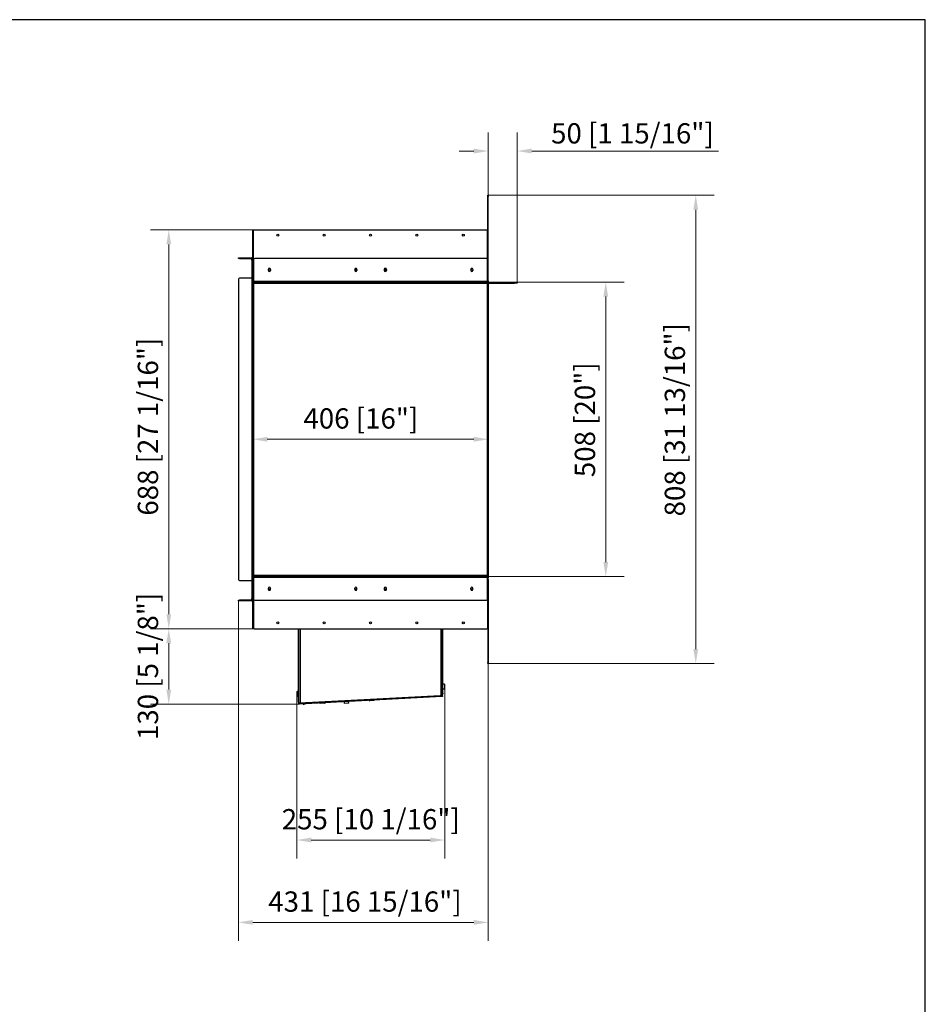
# Model space of a CAD drawing. Units: millimetres. Extents: x 1176 to 5602, y 514 to 3709.
# Drawn here: x 4040 to 5602, y 2010 to 3709 of the extents above; entities that cross this region are included whole.
import ezdxf

# ---------------------------------------------------------------- set-up
doc = ezdxf.new("R2010")
doc.units = ezdxf.units.MM
doc.layers.add('KO', color=7, linetype='Continuous', lineweight=30)
doc.layers.add('PLA_wymiar', color=7, linetype='Continuous', lineweight=18, true_color=0xff4646)
doc.styles.add('Tekst_wymiaru (PLA_colour)', font='tahoma.ttf')
doc.dimstyles.new('PLANIKA_colour', dxfattribs={"dimscale": 10, "dimtxt": 3.5, "dimasz": 2.5, "dimexe": 3.175, "dimexo": 0, "dimgap": 0.762, "dimtad": 1, "dimdec": 0, "dimrnd": 1e-08, "dimtxsty": 'Tekst_wymiaru (PLA_colour)', "dimcen": 0.09, "dimdle": 10, "dimclrd": 256, "dimclre": 256, "dimclrt": 256, "dimadec": 1, "dimazin": 2, "dimtfac": 0.8, "dimtdec": 0, "dimtmove": 0, "dimatfit": 3, "dimfxl": 0, "dimtolj": 1, "dimlwd": -1, "dimlwe": -1, "dimarcsym": 0})

# ---------------------------------------------------------------- blocks, each defined once
blk = doc.blocks.new('*D18')
at = {"layer": 'Defpoints', "color": 0, "transparency": 16777216}
for p in [(4417.5, 2706), (4848.5, 2598), (4417.5, 2151.3)]:
    blk.add_point(p, dxfattribs=at)
at = {"layer": 'PLA_wymiar', "transparency": 16777216}
for p, q in [((4417.5, 2706), (4417.5, 2119.6)), ((4848.5, 2598), (4848.5, 2119.6)), ((4823.5, 2151.3), (4442.5, 2151.3))]:
    blk.add_line(p, q, dxfattribs=at)
for points in [[(4442.5, 2155.5), (4442.5, 2147.2), (4417.5, 2151.3)], [(4823.5, 2155.5), (4823.5, 2147.2), (4848.5, 2151.3)]]:
    blk.add_solid(points, dxfattribs=at)
at = {"layer": 'PLA_wymiar', "color": 11, "true_color": 0xff8080, "transparency": 16777216, "insert": (4635.9, 2204.7), "char_height": 35, "attachment_point": 2, "style": 'Tekst_wymiaru (PLA_colour)'}
blk.add_mtext('\\A1;431 [16 15/16"]', dxfattribs=at)
blk = doc.blocks.new('*D19')
at = {"layer": 'Defpoints', "color": 0, "transparency": 16777216}
for p in [(4297.5, 3346), (4443.8, 3346), (4445, 2658)]:
    blk.add_point(p, dxfattribs=at)
at = {"layer": 'PLA_wymiar', "transparency": 16777216}
for p, q in [((4443.8, 3346), (4265.8, 3346)), ((4297.5, 2683), (4297.5, 3321)), ((4445, 2658), (4265.8, 2658))]:
    blk.add_line(p, q, dxfattribs=at)
for points in [[(4293.4, 3321), (4301.7, 3321), (4297.5, 3346)], [(4293.4, 2683), (4301.7, 2683), (4297.5, 2658)]]:
    blk.add_solid(points, dxfattribs=at)
at = {"layer": 'PLA_wymiar', "color": 11, "true_color": 0xff8080, "transparency": 16777216, "insert": (4244.1, 3006.6), "char_height": 35, "attachment_point": 2, "rotation": 90, "style": 'Tekst_wymiaru (PLA_colour)'}
blk.add_mtext('\\A1;688 [27 1/16"]', dxfattribs=at)
blk = doc.blocks.new('*D20')
at = {"layer": 'Defpoints', "color": 0, "transparency": 16777216}
for p in [(4445, 2658), (4297.5, 2527.9), (4521.7, 2527.9)]:
    blk.add_point(p, dxfattribs=at)
at = {"layer": 'PLA_wymiar', "transparency": 16777216}
for p, q in [((4445, 2658), (4265.8, 2658)), ((4297.5, 2633), (4297.5, 2552.9)), ((4521.7, 2527.9), (4265.8, 2527.9))]:
    blk.add_line(p, q, dxfattribs=at)
for points in [[(4293.4, 2633), (4301.7, 2633), (4297.5, 2658)], [(4293.4, 2552.9), (4301.7, 2552.9), (4297.5, 2527.9)]]:
    blk.add_solid(points, dxfattribs=at)
at = {"layer": 'PLA_wymiar', "color": 11, "true_color": 0xff8080, "transparency": 16777216, "insert": (4244.1, 2593), "char_height": 35, "attachment_point": 2, "rotation": 90, "style": 'Tekst_wymiaru (PLA_colour)'}
blk.add_mtext('\\A1;130 [5 1/8"]', dxfattribs=at)
blk = doc.blocks.new('*D21')
at = {"layer": 'Defpoints', "color": 0, "transparency": 16777216}
for p in [(4773.4, 2555.4), (4518.3, 2543.5), (4518.3, 2293.4)]:
    blk.add_point(p, dxfattribs=at)
at = {"layer": 'PLA_wymiar', "transparency": 16777216}
for p, q in [((4773.4, 2555.4), (4773.4, 2261.7)), ((4518.3, 2543.5), (4518.3, 2261.7)), ((4748.4, 2293.4), (4543.3, 2293.4))]:
    blk.add_line(p, q, dxfattribs=at)
for points in [[(4543.3, 2297.6), (4543.3, 2289.3), (4518.3, 2293.4)], [(4748.4, 2297.6), (4748.4, 2289.3), (4773.4, 2293.4)]]:
    blk.add_solid(points, dxfattribs=at)
at = {"layer": 'PLA_wymiar', "color": 11, "true_color": 0xff8080, "transparency": 16777216, "insert": (4645.9, 2346.8), "char_height": 35, "attachment_point": 2, "style": 'Tekst_wymiaru (PLA_colour)'}
blk.add_mtext('\\A1;255 [10 1/16"]', dxfattribs=at)
blk = doc.blocks.new('*D22')
at = {"layer": 'Defpoints', "color": 0, "transparency": 16777216}
for p in [(4846.5, 3256), (5051.1, 3256), (4506.5, 2748)]:
    blk.add_point(p, dxfattribs=at)
at = {"layer": 'PLA_wymiar', "transparency": 16777216}
for p, q in [((4846.5, 3256), (5082.9, 3256)), ((5051.1, 2773), (5051.1, 3231)), ((4506.5, 2748), (5082.9, 2748))]:
    blk.add_line(p, q, dxfattribs=at)
for points in [[(5047, 3231), (5055.3, 3231), (5051.1, 3256)], [(5047, 2773), (5055.3, 2773), (5051.1, 2748)]]:
    blk.add_solid(points, dxfattribs=at)
at = {"layer": 'PLA_wymiar', "color": 11, "true_color": 0xff8080, "transparency": 16777216, "insert": (4997.7, 3018.6), "char_height": 35, "attachment_point": 2, "rotation": 90, "style": 'Tekst_wymiaru (PLA_colour)'}
blk.add_mtext('\\A1;508 [20"]', dxfattribs=at)
blk = doc.blocks.new('*D23')
at = {"layer": 'Defpoints', "color": 0, "transparency": 16777216}
for p in [(4442.5, 2984.9), (4848.5, 2748), (4442.5, 2708)]:
    blk.add_point(p, dxfattribs=at)
at = {"layer": 'PLA_wymiar', "transparency": 16777216}
for p, q in [((4442.5, 2708), (4442.5, 3016.6)), ((4848.5, 2748), (4848.5, 3016.6)), ((4823.5, 2984.9), (4467.5, 2984.9))]:
    blk.add_line(p, q, dxfattribs=at)
for points in [[(4467.5, 2989), (4467.5, 2980.7), (4442.5, 2984.9)], [(4823.5, 2989), (4823.5, 2980.7), (4848.5, 2984.9)]]:
    blk.add_solid(points, dxfattribs=at)
at = {"layer": 'PLA_wymiar', "color": 11, "true_color": 0xff8080, "transparency": 16777216, "insert": (4628.8, 3038.3), "char_height": 35, "attachment_point": 2, "style": 'Tekst_wymiaru (PLA_colour)'}
blk.add_mtext('\\A1;406 [16"]', dxfattribs=at)
blk = doc.blocks.new('*D24')
at = {"layer": 'Defpoints', "color": 0, "transparency": 16777216}
for p in [(4848.5, 3406), (5206.3, 3406), (4848.5, 2598)]:
    blk.add_point(p, dxfattribs=at)
at = {"layer": 'PLA_wymiar', "transparency": 16777216}
for p, q in [((4848.5, 3406), (5238, 3406)), ((5206.3, 2623), (5206.3, 3381)), ((4848.5, 2598), (5238, 2598))]:
    blk.add_line(p, q, dxfattribs=at)
for points in [[(5202.1, 3381), (5210.4, 3381), (5206.3, 3406)], [(5202.1, 2623), (5210.4, 2623), (5206.3, 2598)]]:
    blk.add_solid(points, dxfattribs=at)
at = {"layer": 'PLA_wymiar', "color": 11, "true_color": 0xff8080, "transparency": 16777216, "insert": (5152.8, 3018.6), "char_height": 35, "attachment_point": 2, "rotation": 90, "style": 'Tekst_wymiaru (PLA_colour)'}
blk.add_mtext('\\A1;808 [31 13/16"]', dxfattribs=at)
blk = doc.blocks.new('*D25')
at = {"layer": 'Defpoints', "color": 0, "transparency": 16777216}
for p in [(4898.5, 3482.2), (4848.5, 3406), (4898.5, 3256)]:
    blk.add_point(p, dxfattribs=at)
at = {"layer": 'PLA_wymiar', "transparency": 16777216}
for p, q in [((4848.5, 3406), (4848.5, 3514)), ((4898.5, 3256), (4898.5, 3514)), ((4823.5, 3482.2), (4798.5, 3482.2)), ((4923.5, 3482.2), (5245.6, 3482.2))]:
    blk.add_line(p, q, dxfattribs=at)
for points in [[(4823.5, 3486.4), (4823.5, 3478), (4848.5, 3482.2)], [(4923.5, 3486.4), (4923.5, 3478), (4898.5, 3482.2)]]:
    blk.add_solid(points, dxfattribs=at)
at = {"layer": 'PLA_wymiar', "color": 11, "true_color": 0xff8080, "transparency": 16777216, "insert": (5097.1, 3512.7), "char_height": 35, "attachment_point": 5, "style": 'Tekst_wymiaru (PLA_colour)'}
blk.add_mtext('\\A1;50 [1 15/16"]', dxfattribs=at)

msp = doc.modelspace()

# ---------------------------------------------------------------- linework, layer by layer
at = {"color": 7, "linetype": 'Continuous', "lineweight": 25}
for p, q in [((4847.5, 3406), (4848.5, 3406)), ((4847.5, 3404), (4847.5, 3406)), ((4847.5, 3258), (4847.5, 3404)), ((4848.5, 3404), (4847.5, 3404)), ((4848.5, 3406), (4848.5, 3404)), ((4848.5, 3258), (4848.5, 3404)), ((4442.5, 3258), (4442.5, 3346)), ((4442.5, 3346), (4443.5, 3346)), ((4443.5, 3258), (4443.5, 3346)), ((4443.8, 3295), (4443.8, 3346)), ((4443.8, 3346), (4847.2, 3346)), ((4847.2, 3295), (4847.2, 3346)), ((4417.5, 3297), (4417.5, 3298)), ((4417.5, 3298), (4419.5, 3298)), ((4419.5, 3297), (4417.5, 3297)), ((4419.5, 3298), (4419.5, 3297)), ((4419.5, 3298), (4440.5, 3298)), ((4419.5, 3297), (4440.5, 3297)), ((4440.5, 3297), (4440.5, 3298)), ((4440.5, 3294), (4440.5, 3296)), ((4440.5, 3296), (4441.5, 3296)), ((4441.5, 3298), (4442.5, 3298)), ((4441.5, 3296), (4441.5, 3298)), ((4442.5, 3296), (4441.5, 3296)), ((4441.5, 3265.5), (4441.5, 3296)), ((4442.5, 3265.5), (4442.5, 3296)), ((4845.2, 3297), (4445.8, 3297)), ((4441.5, 3294), (4440.5, 3294)), ((4440.5, 3294), (4440.5, 3263)), ((4443.8, 3295), (4443.8, 3257)), ((4847.2, 3257), (4847.2, 3295)), ((4440.5, 3263), (4419.5, 3263)), ((4440.5, 3263), (4440.5, 2741)), ((4440.5, 3263), (4442.5, 3263)), ((4441.5, 3265.5), (4442.5, 3265.5)), ((4441.5, 3263.5), (4441.5, 3265.5)), ((4441.5, 3263.5), (4441.5, 3263)), ((4442.5, 3263.5), (4441.5, 3263.5)), ((4469.3, 3278), (4469.3, 3276)), ((4472.8, 3278), (4472.8, 3276)), ((4618.3, 3278), (4618.3, 3276)), ((4621.5, 3277), (4620.5, 3277)), ((4620.5, 3277), (4620.5, 3275.4)), ((4621.5, 3277), (4621.5, 3276.2)), ((4621.8, 3278), (4621.8, 3276)), ((4669.3, 3278), (4669.3, 3276)), ((4669.5, 3276.2), (4669.5, 3277)), ((4670.5, 3277), (4669.5, 3277)), ((4670.5, 3275.4), (4670.5, 3277)), ((4672.8, 3278), (4672.8, 3276)), ((4818.3, 3278), (4818.3, 3276)), ((4821.8, 3278), (4821.8, 3276)), ((4417.5, 3261), (4417.5, 2743)), ((4442.5, 3258), (4442.5, 3256)), ((4443.5, 3258), (4442.5, 3258)), ((4442.5, 3256), (4443.5, 3256)), ((4442.5, 2748), (4442.5, 3256)), ((4443.5, 2748), (4443.5, 3256)), ((4847.2, 3257), (4443.8, 3257)), ((4443.8, 3255), (4443.8, 3257)), ((4847.2, 3255), (4443.8, 3255)), ((4444.5, 2750), (4444.5, 3254)), ((4444.5, 3254), (4846.5, 3254)), ((4846.5, 3254), (4846.5, 2750)), ((4847.2, 3257), (4847.2, 3255)), ((4847.2, 3256), (4847.5, 3256)), ((4847.5, 3258), (4848.5, 3258)), ((4847.5, 3256), (4848.5, 3256)), ((4847.5, 3254), (4847.5, 3256)), ((4848.5, 3254), (4847.5, 3254)), ((4847.5, 3254), (4847.5, 2750)), ((4848.5, 3256), (4893.5, 3256)), ((4848.5, 3256), (4848.5, 3254)), ((4848.5, 3254), (4893.5, 3254)), ((4848.5, 3254), (4848.5, 2750)), ((4893.5, 3254), (4893.5, 3256)), ((4893.5, 3256), (4898.5, 3256)), ((4898.5, 3254), (4893.5, 3254)), ((4898.5, 3256), (4898.5, 3254)), ((4419.5, 2741), (4440.5, 2741)), ((4440.5, 2741), (4440.5, 2710)), ((4442.5, 2741), (4440.5, 2741)), ((4441.5, 2741), (4441.5, 2740.5)), ((4441.5, 2740.5), (4442.5, 2740.5)), ((4441.5, 2738.5), (4441.5, 2740.5)), ((4442.5, 2738.5), (4441.5, 2738.5)), ((4441.5, 2708), (4441.5, 2738.5)), ((4442.5, 2745), (4442.5, 2748)), ((4442.5, 2748), (4443.5, 2748)), ((4443.8, 2745), (4442.5, 2745)), ((4442.5, 2745), (4442.5, 2743)), ((4443.5, 2743), (4442.5, 2743)), ((4442.5, 2742.9), (4442.5, 2743)), ((4443.5, 2742.9), (4442.5, 2742.9)), ((4442.5, 2660), (4442.5, 2742.9)), ((4442.5, 2708), (4442.5, 2738.5)), ((4443.5, 2748), (4443.8, 2748)), ((4443.5, 2742.9), (4443.5, 2743)), ((4443.5, 2660), (4443.5, 2742.9)), ((4443.5, 2741.4), (4443.5, 2659.5)), ((4443.8, 2747), (4443.8, 2749)), ((4443.8, 2749), (4847.2, 2749)), ((4443.8, 2747), (4443.8, 2709)), ((4443.8, 2747), (4847.2, 2747)), ((4846.5, 2750), (4444.5, 2750)), ((4847.2, 2749), (4847.2, 2747)), ((4847.2, 2748), (4847.5, 2748)), ((4847.2, 2709), (4847.2, 2747)), ((4848.5, 2745), (4847.2, 2745)), ((4847.5, 2750), (4848.5, 2750)), ((4847.5, 2748), (4847.5, 2750)), ((4848.5, 2748), (4847.5, 2748)), ((4847.5, 2743), (4848.5, 2743)), ((4847.5, 2743), (4847.5, 2742.9)), ((4847.5, 2742.9), (4847.5, 2599.5)), ((4848.5, 2742.9), (4847.5, 2742.9)), ((4847.5, 2659.5), (4847.5, 2741.4)), ((4848.5, 2750), (4848.5, 2748)), ((4848.5, 2748), (4848.5, 2745)), ((4848.5, 2743), (4848.5, 2742.9)), ((4848.5, 2742.9), (4848.5, 2599.5)), ((4469.3, 2726), (4469.3, 2728)), ((4472.8, 2726), (4472.8, 2728)), ((4618.3, 2726), (4618.3, 2728)), ((4621.8, 2726), (4621.8, 2728)), ((4669.3, 2726), (4669.3, 2728)), ((4672.8, 2726), (4672.8, 2728)), ((4818.3, 2726), (4818.3, 2728)), ((4821.8, 2726), (4821.8, 2728)), ((4417.5, 2706), (4417.5, 2707)), ((4417.5, 2707), (4419.5, 2707)), ((4419.5, 2706), (4417.5, 2706)), ((4419.5, 2707), (4419.5, 2706)), ((4440.5, 2707), (4419.5, 2707)), ((4440.5, 2706), (4419.5, 2706)), ((4440.5, 2710), (4441.5, 2710)), ((4440.5, 2708), (4440.5, 2710)), ((4441.5, 2708), (4440.5, 2708)), ((4440.5, 2707), (4440.5, 2706)), ((4441.5, 2708), (4442.5, 2708)), ((4441.5, 2706), (4441.5, 2708)), ((4442.5, 2706), (4441.5, 2706)), ((4445.8, 2707), (4845.2, 2707)), ((4442.5, 2660), (4443.5, 2660)), ((4442.5, 2658), (4442.5, 2660)), ((4443.5, 2658), (4442.5, 2658)), ((4443.5, 2659.5), (4443.5, 2658)), ((4445, 2658), (4846, 2658)), ((4521.2, 2534), (4521.2, 2658)), ((4522, 2529.7), (4522, 2658)), ((4522, 2534), (4522, 2658)), ((4524, 2658), (4524, 2529.8)), ((4767.5, 2542.7), (4767.5, 2658)), ((4769.5, 2542.7), (4769.5, 2658)), ((4769.5, 2547), (4769.5, 2658)), ((4770.3, 2547), (4770.3, 2658)), ((4847.5, 2599.5), (4848.5, 2599.5)), ((4847.5, 2598), (4847.5, 2599.5)), ((4848.5, 2599.5), (4848.5, 2598)), ((4848.5, 2598), (4847.5, 2598)), ((4518.1, 2548.5), (4518.1, 2547.5)), ((4521.2, 2549.4), (4518.8, 2549.4)), ((4518.8, 2541.4), (4518.8, 2549.4)), ((4772.8, 2562.4), (4770.3, 2562.4)), ((4770.3, 2554.4), (4772.8, 2554.4)), ((4772.8, 2562.4), (4772.8, 2554.4)), ((4773.4, 2561), (4773.4, 2561.5)), ((4773.4, 2555.4), (4773.4, 2561)), ((4518.1, 2547.5), (4518.1, 2542.4)), ((4518.8, 2541.4), (4521.2, 2541.4)), ((4521.2, 2534), (4522, 2534)), ((4521.2, 2532), (4521.2, 2534)), ((4522, 2532), (4521.2, 2532)), ((4521.5, 2531.1), (4521.5, 2532)), ((4768.1, 2542.4), (4523.1, 2529.5)), ((4768.2, 2540.9), (4523.2, 2528)), ((4524, 2529.8), (4768.6, 2542.7)), ((4765.3, 2542.3), (4525.3, 2529.7)), ((4559.3, 2531.5), (4559.6, 2531.4)), ((4565.5, 2531.7), (4565.8, 2531.8)), ((4600.4, 2533.6), (4600.4, 2533.6)), ((4600.7, 2528.9), (4600.5, 2532.1)), ((4607.6, 2534), (4607.6, 2534)), ((4607.8, 2529.3), (4607.7, 2532.5)), ((4652, 2534.5), (4643, 2534)), ((4643, 2534.3), (4643, 2534)), ((4651.6, 2534), (4643.6, 2533.5)), ((4644.2, 2535.9), (4644.5, 2535.9)), ((4650.4, 2536.2), (4650.7, 2536.3)), ((4652, 2534.5), (4652, 2534.8)), ((4765.3, 2542.5), (4765.3, 2542.3)), ((4765.3, 2542.3), (4766.8, 2542.3)), ((4766.8, 2542.3), (4766.8, 2542.6)), ((4767.5, 2542.7), (4767.6, 2542.7)), ((4767.5, 2542.7), (4767.5, 2542.7)), ((4767.5, 2542.7), (4767.5, 2542.7)), ((4768.6, 2542.7), (4767.5, 2542.7)), ((4769.5, 2542.7), (4767.5, 2542.7)), ((4768.2, 2540.9), (4768.1, 2542.4)), ((4768.1, 2542.4), (4769.6, 2542.4)), ((4769.7, 2540.9), (4768.2, 2540.9)), ((4769.5, 2547), (4770.3, 2547)), ((4770.3, 2545), (4769.5, 2545)), ((4769.5, 2542.4), (4769.5, 2542.7)), ((4769.6, 2542.4), (4769.7, 2540.9)), ((4770.3, 2547), (4770.3, 2545)), ((4522, 2531.1), (4521.5, 2531.1)), ((4521.6, 2529.4), (4523.1, 2529.5)), ((4521.7, 2527.9), (4521.6, 2529.4)), ((4523.2, 2528), (4521.7, 2527.9)), ((4523, 2529.7), (4522, 2529.7)), ((4523.1, 2529.5), (4523.2, 2528)), ((4523.8, 2529.8), (4523.8, 2529.6)), ((4523.8, 2529.6), (4525.3, 2529.7)), ((4524.8, 2529.7), (4524.8, 2529.6)), ((4525.3, 2529.7), (4525.3, 2529.9)), ((4558.1, 2529.9), (4558.2, 2529.6)), ((4567.1, 2530), (4558.2, 2529.6)), ((4566.7, 2529.5), (4558.7, 2529.1)), ((4567.1, 2530), (4567.1, 2530.3)), ((4607.8, 2529.3), (4600.7, 2528.9))]:
    msp.add_line(p, q, dxfattribs=at)
at = {"color": 7, "linetype": 'Continuous', "lineweight": 25, "flags": 128}
for points in [[(4769.2, 2542.4), (4769.3, 2542.7), (4769.3, 2542.7)], [(4524.2, 2529.6), (4524.3, 2529.6), (4524.6, 2529.6)], [(4530.9, 2527.9), (4530.9, 2527.8), (4530.8, 2527.8), (4530.8, 2527.7), (4530.7, 2527.7), (4530.6, 2527.7), (4530.6, 2527.7), (4530.5, 2527.8), (4530.5, 2527.9), (4530.5, 2528), (4530.6, 2528.1), (4530.6, 2528.1), (4530.7, 2528.2), (4530.8, 2528.2), (4530.8, 2528.1), (4530.9, 2528), (4530.9, 2527.9)]]:
    msp.add_lwpolyline(points, dxfattribs=at)
at = {"color": 7, "linetype": 'Continuous', "lineweight": 25}
for centre in [(4485.5, 3337), (4565.5, 3337), (4645.5, 3337), (4725.5, 3337), (4805.5, 3337), (4471, 3277), (4620, 3277), (4671, 3277), (4820, 3277), (4471, 2727), (4620, 2727), (4671, 2727), (4820, 2727), (4485.5, 2668), (4565.5, 2668), (4645.5, 2668), (4725.5, 2668), (4805.5, 2668)]:
    msp.add_circle(centre, 1.7, dxfattribs=at)
for centre, radius, start, end in [((4440.5, 3296), 2, 60, 90), ((4440.5, 3296), 1, 0, 90), ((4445.8, 3295), 2, 90, 180), ((4845.2, 3295), 2, 0, 90), ((4471, 3278), 1.75, 0, 180), ((4620, 3278), 1.75, 0, 180), ((4671, 3278), 1.75, 0, 180), ((4820, 3278), 1.75, 0, 180), ((4419.5, 3261), 2, 90, 180), ((4471, 3276), 1.75, 180, 0), ((4620, 3276), 1.75, 180, 0), ((4622.5, 3277), 2, 137.3918, 180), ((4622.5, 3277), 1, 150.6919, 180), ((4671, 3276), 1.75, 180, 0), ((4668.5, 3277), 1, 0, 29.3081), ((4668.5, 3277), 2, 0, 42.6082), ((4820, 3276), 1.75, 180, 0), ((4419.5, 2743), 2, 180, 270), ((4444.5, 2743), 2, 110.4873, 180), ((4444.5, 2743), 1, 134.427, 180), ((4445, 2741.4), 1.5, 143.1301, 180), ((4846.5, 2743), 2, 0, 69.5127), ((4846.5, 2743), 1, 0, 45.573), ((4846, 2741.4), 1.5, 0, 36.8699), ((4471, 2728), 1.75, 360, 180), ((4471, 2726), 1.75, 180, 0), ((4620, 2728), 1.75, 0, 180), ((4620, 2726), 1.75, 180, 0), ((4671, 2728), 1.75, 0, 180), ((4671, 2726), 1.75, 180, 0), ((4820, 2728), 1.75, 0, 180), ((4820, 2726), 1.75, 180, 0), ((4440.5, 2708), 1, 270, 0), ((4440.5, 2708), 2, 270, 300), ((4445.8, 2709), 2, 180, 270), ((4845.2, 2709), 2, 270, 0), ((4445, 2659.5), 1.5, 180, 270), ((4846, 2659.5), 1.5, 270, 0), ((4523.9, 2545.4), 6.5, 142.0201, 152.0811), ((4767.7, 2558.4), 6.5, 27.9189, 37.9799), ((4767.7, 2558.4), 6.5, 322.0201, 332.0811), ((4523.9, 2545.4), 6.5, 207.9189, 217.9799), ((4643.5, 2534), 0.5, 183, 273), ((4651.5, 2534.5), 0.5, 273, 3), ((4766.5, 2543.8), 1.5, 273, 307.4278), ((4524.5, 2531.1), 3, 180, 213), ((4558.7, 2529.6), 0.5, 183, 273), ((4566.6, 2530), 0.5, 273, 3)]:
    msp.add_arc(centre, radius, start, end, dxfattribs=at)
for points, knots in [([(4443.8, 3256.1), (4443.4, 3256.3), (4443.1, 3256.5), (4442.7, 3257.2), (4442.5, 3257.6), (4442.5, 3258)], [0, 0, 0, 0, 0.5, 0.5, 1, 1, 1, 1]), ([(4443.8, 3257.3), (4443.7, 3257.4), (4443.7, 3257.5), (4443.6, 3257.7), (4443.5, 3257.9), (4443.5, 3258)], [0.5, 0.5, 0.5, 0.5, 0.75, 0.75, 1, 1, 1, 1]), ([(4444.5, 3254), (4444.5, 3254.1), (4444.4, 3254.2), (4444.2, 3254.4), (4444.1, 3254.6), (4444, 3254.7), (4443.9, 3254.8), (4443.9, 3254.9), (4443.8, 3255.1), (4443.7, 3255.3), (4443.6, 3255.4), (4443.6, 3255.7), (4443.5, 3255.9), (4443.5, 3256)], [0, 0, 0, 0, 0.107354, 0.208533, 0.302623, 0.348298, 0.391415, 0.478043, 0.565433, 0.653596, 0.697904, 0.848117, 1, 1, 1, 1]), ([(4847.5, 3256), (4847.5, 3255.9), (4847.5, 3255.8), (4847.5, 3255.6), (4847.4, 3255.4), (4847.4, 3255.3), (4847.3, 3255.2), (4847.3, 3255), (4847.2, 3254.9), (4847.1, 3254.7), (4847, 3254.5), (4846.8, 3254.3), (4846.6, 3254.1), (4846.5, 3254)], [0, 0, 0, 0, 0.105677, 0.206651, 0.301861, 0.348299, 0.391462, 0.478157, 0.565547, 0.653643, 0.697904, 0.84813, 1, 1, 1, 1]), ([(4847.5, 3258), (4847.5, 3257.9), (4847.5, 3257.6), (4847.4, 3257.3), (4847.2, 3257.3), (4847.2, 3257.3)], [0, 0, 0, 0, 0.494583, 0.989166, 1, 1, 1, 1]), ([(4848.5, 3258), (4848.5, 3257.6), (4848.4, 3257.2), (4848, 3256.5), (4847.7, 3256.3), (4847.3, 3256.1)], [0, 0, 0, 0, 0.5, 0.5, 1, 1, 1, 1]), ([(4444.5, 2750), (4444.5, 2749.9), (4444.4, 2749.6), (4444.2, 2749.3), (4444, 2749.1), (4443.9, 2749), (4443.9, 2749), (4443.8, 2749)], [0, 0, 0, 0, 0.235321, 0.470641, 0.705866, 0.941092, 1, 1, 1, 1]), ([(4846.5, 2750), (4846.6, 2749.9), (4846.7, 2749.8), (4846.8, 2749.6), (4846.9, 2749.5), (4847.1, 2749.3), (4847.2, 2749.1), (4847.3, 2748.9), (4847.4, 2748.8), (4847.4, 2748.6), (4847.5, 2748.4), (4847.5, 2748.2), (4847.5, 2748), (4847.5, 2748)], [0, 0, 0, 0, 0.085538, 0.17167, 0.259653, 0.348284, 0.434122, 0.52056, 0.608869, 0.697834, 0.772395, 0.923415, 1, 1, 1, 1]), ([(4529.6, 2528.4), (4529.5, 2528.3), (4529.5, 2528.3), (4529.5, 2528.2), (4529.5, 2528.1), (4529.5, 2528.1)], [0, 0, 0, 0, 0.3230356, 0.674135, 1, 1, 1, 1]), ([(4529.7, 2528.3), (4529.7, 2528.3), (4529.6, 2528.3), (4529.5, 2528.2), (4529.5, 2528.2), (4529.5, 2528.1), (4529.5, 2528.1), (4529.5, 2528), (4529.5, 2528)], [0, 0, 0, 0, 0.2003044, 0.3884053, 0.5616969, 0.7232199, 0.884654, 1, 1, 1, 1]), ([(4530.7, 2528.2), (4530.5, 2528.2), (4530.2, 2528.2), (4529.8, 2528.1), (4529.5, 2528), (4529.5, 2528), (4529.5, 2528)], [0, 0, 0, 0, 0.246172, 0.496333, 0.74809, 1, 1, 1, 1]), ([(4529.5, 2528), (4529.5, 2528), (4529.5, 2528), (4529.5, 2527.9), (4529.6, 2527.9), (4529.7, 2527.8), (4529.8, 2527.8)], [0, 0, 0, 0, 0.048706, 0.350139, 0.671117, 1, 1, 1, 1]), ([(4529.6, 2529.9), (4529.7, 2529.9), (4529.7, 2529.9), (4529.8, 2529.9), (4529.8, 2529.9)], [0, 0, 0, 0, 0.568627, 1, 1, 1, 1]), ([(4529.9, 2528.2), (4529.9, 2528.3), (4529.8, 2528.4), (4529.7, 2528.2), (4529.8, 2528.1), (4529.9, 2528), (4530.1, 2527.9), (4530.4, 2527.7), (4530.6, 2527.7), (4530.7, 2527.7)], [0, 0, 0, 0, 0.2307299, 0.3585122, 0.4879314, 0.6152335, 0.7419549, 0.8711723, 1, 1, 1, 1]), ([(4529.7, 2527.9), (4529.8, 2527.8), (4529.9, 2527.8), (4530, 2527.8), (4530.1, 2527.9)], [0, 0, 0, 0, 0.3660309, 1, 1, 1, 1]), ([(4530.5, 2528.2), (4530.6, 2528.2), (4530.9, 2528.3), (4531.6, 2528.4), (4532.2, 2528.5), (4532.5, 2528.5)], [0, 0, 0, 0, 0.2895028, 0.5852942, 1, 1, 1, 1]), ([(4534.1, 2530.1), (4534.1, 2530.1), (4533.9, 2530.1), (4533.7, 2530.1), (4533.6, 2530.1)], [0, 0, 0, 0, 0.134949, 1, 1, 1, 1])]:
    msp.add_open_spline(points, degree=3, knots=knots, dxfattribs=at)
for points in [[(4443.8, 3255), (4443.9, 3255), (4444, 3254.9), (4444.2, 3254.7), (4444.4, 3254.4), (4444.5, 3254.1), (4444.5, 3254)], [(4846.5, 3254), (4846.6, 3254.1), (4846.7, 3254.4), (4846.9, 3254.7), (4847.1, 3254.9), (4847.2, 3255), (4847.2, 3255)], [(4443.5, 2748), (4443.6, 2748.1), (4443.6, 2748.5), (4443.8, 2749), (4444.1, 2749.5), (4444.4, 2749.8), (4444.5, 2750)], [(4847.2, 2749), (4847.2, 2749), (4847.1, 2749), (4846.9, 2749.3), (4846.7, 2749.6), (4846.6, 2749.9), (4846.5, 2750)], [(4524, 2529.8), (4523.8, 2529.8), (4523.3, 2529.8), (4522.6, 2529.8), (4522.1, 2529.8), (4522.1, 2529.7), (4522, 2529.7)]]:
    msp.add_open_spline(points, degree=3, dxfattribs=at)
at = {"layer": 'KO'}
msp.add_lwpolyline([(1176.3, 514.4), (5602.1, 514.4), (5602.1, 3708.8), (1176.3, 3708.8)], close=True, dxfattribs=at)

# ---------------------------------------------------------------- dimensions: what is measured, and where the dimension line sits
at = {"layer": 'PLA_wymiar'}
for base, p1, p2, picture, middle in [((4898.5, 3482.2), (4848.5, 3406), (4898.5, 3256), '*D25', (5097.1, 3482.2)), ((4442.5, 2984.9), (4848.5, 2748), (4442.5, 2708), '*D23', (4628.8, 2984.9)), ((4417.5, 2151.3), (4848.5, 2598), (4417.5, 2706), '*D18', (4635.9, 2151.3)), ((4518.3, 2293.4), (4773.4, 2555.4), (4518.3, 2543.5), '*D21', (4645.9, 2293.4))]:
    dim = msp.add_linear_dim(base=base, p1=p1, p2=p2, dimstyle='PLANIKA_colour', override={"dimtdec": 2, "dimtofl": 0, "dimatfit": 1}, dxfattribs=at)
    dim.commit()
    dim.dimension.update_dxf_attribs({"geometry": picture, "text_midpoint": middle, "dimtype": 160})
for base, p1, p2, picture, middle in [((5206.3, 3406), (4848.5, 2598), (4848.5, 3406), '*D24', (5206.3, 3018.6)), ((4297.5, 3346), (4445, 2658), (4443.8, 3346), '*D19', (4297.5, 3006.6)), ((5051.1, 3256), (4506.5, 2748), (4846.5, 3256), '*D22', (5051.1, 3018.6)), ((4297.5, 2527.9), (4445, 2658), (4521.7, 2527.9), '*D20', (4297.5, 2593))]:
    dim = msp.add_linear_dim(base=base, p1=p1, p2=p2, angle=90, dimstyle='PLANIKA_colour', override={"dimtdec": 2, "dimtofl": 0, "dimatfit": 1}, dxfattribs=at)
    dim.commit()
    dim.dimension.update_dxf_attribs({"geometry": picture, "text_midpoint": middle, "dimtype": 160})

doc.saveas('drawing.dxf')
